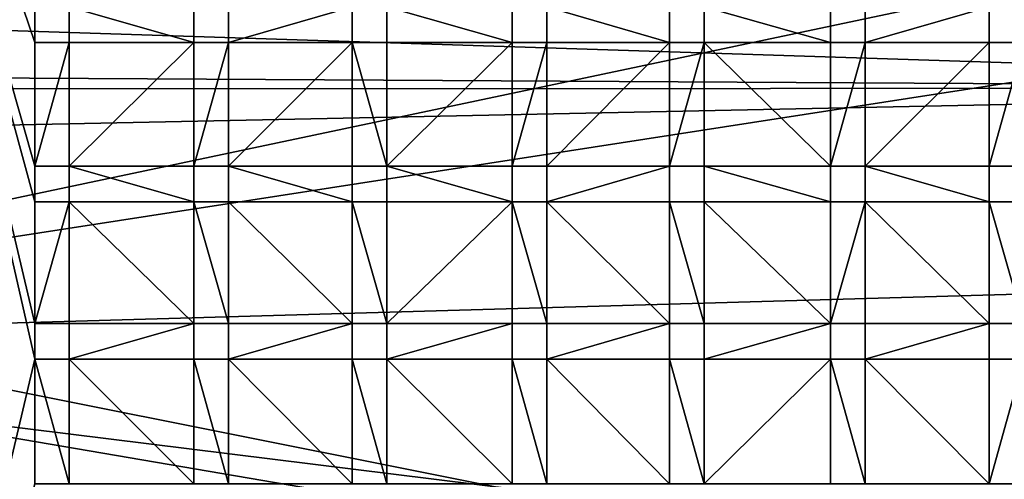
# Model space of a CAD drawing. Units: inches. Extents: x -23.7 to 23.7, y -5.9 to 5.9.
# Drawn here: x -8.4 to -3.3, y -0.7 to 1.7 of the extents above; entities that cross this region are included whole.
import ezdxf

# ---------------------------------------------------------------- set-up
doc = ezdxf.new("R2010")
doc.units = ezdxf.units.IN
doc.layers.get('0').update_dxf_attribs({"true_color": 0xc2ced6})

msp = doc.modelspace()

# ---------------------------------------------------------------- linework, layer by layer
for points in [[(-12.0167, 0.0001), (-7.8936, 5.8466), (15.6684, 5.8466), (-12.0167, 0.0001)], [(23.5635, 5.512), (-12.0167, 0.0001), (15.6684, 5.8466), (23.5635, 5.512)], [(23.5635, 1.0195), (-12.0167, 0.0001), (23.5635, 5.512), (23.5635, 1.0195)], [(-8.356, -0.0879), (-9.4877, -4.8916), (-9.4877, 4.8919), (-8.356, -0.0879)], [(-8.356, 0.7316), (-9.4877, 4.8919), (-8.356, 0.9174), (-8.356, 0.7316)], [(-8.356, 0.0979), (-9.4877, 4.8919), (-8.356, 0.7316), (-8.356, 0.0979)], [(-8.356, 1.5605), (-9.4877, 4.8919), (-8.356, 1.7464), (-8.356, 1.5605)], [(-8.356, 0.9174), (-9.4877, 4.8919), (-8.356, 1.5605), (-8.356, 0.9174)], [(-8.356, -0.0879), (-9.4877, 4.8919), (-8.356, 0.0979), (-8.356, -0.0879)], [(-8.356, -0.0879), (-9.4877, 4.8919), (-9.4877, -4.8916), (-8.356, -0.0879)], [(-8.356, 0.7316), (-8.356, 0.9174), (-9.4877, 4.8919), (-8.356, 0.7316)], [(-8.356, 0.0979), (-8.356, 0.7316), (-9.4877, 4.8919), (-8.356, 0.0979)], [(-8.356, 1.5605), (-8.356, 1.7464), (-9.4877, 4.8919), (-8.356, 1.5605)], [(-8.356, 0.9174), (-8.356, 1.5605), (-9.4877, 4.8919), (-8.356, 0.9174)], [(-8.356, -0.0879), (-8.356, 0.0979), (-9.4877, 4.8919), (-8.356, -0.0879)], [(18.8432, 1.9588), (-18.8423, 1.9587), (0.821, 1.3229), (18.8432, 1.9588)], [(-18.8423, 1.9587), (-15.7476, 1.4175), (0.821, 1.3229), (-18.8423, 1.9587)], [(-8.356, 1.5605), (-8.356, 1.7464), (-8.356, 1.7464), (-8.356, 1.5605)], [(-8.356, 1.7464), (-8.356, 1.5605), (-8.356, 1.5605), (-8.356, 1.7464)], [(-8.176, 1.7464), (-8.176, 1.5605), (-8.176, 1.5605), (-8.176, 1.7464)], [(-8.176, 1.5605), (-8.176, 1.7464), (-8.176, 1.7464), (-8.176, 1.5605)], [(-8.176, 1.7464), (-7.5284, 1.7464), (-7.5284, 1.5605), (-8.176, 1.7464)], [(-7.5284, 1.5605), (-8.176, 1.5605), (-8.176, 1.7464), (-7.5284, 1.5605)], [(-7.5284, 1.5605), (-7.5284, 1.7464), (-8.176, 1.7464), (-7.5284, 1.5605)], [(-8.176, 1.7464), (-8.176, 1.5605), (-7.5284, 1.5605), (-8.176, 1.7464)], [(-7.5284, 1.5605), (-7.5284, 1.7464), (-7.5284, 1.7464), (-7.5284, 1.5605)], [(-7.5284, 1.7464), (-7.5284, 1.5605), (-7.5284, 1.5605), (-7.5284, 1.7464)], [(-7.3484, 1.7464), (-7.3484, 1.5605), (-7.3484, 1.5605), (-7.3484, 1.7464)], [(-7.3484, 1.5605), (-7.3484, 1.7464), (-7.3484, 1.7464), (-7.3484, 1.5605)], [(-7.3484, 1.5605), (-7.3484, 1.7464), (-6.7045, 1.7464), (-7.3484, 1.5605)], [(-6.7045, 1.7464), (-6.7045, 1.5605), (-7.3484, 1.5605), (-6.7045, 1.7464)], [(-6.7045, 1.7464), (-7.3484, 1.7464), (-7.3484, 1.5605), (-6.7045, 1.7464)], [(-7.3484, 1.5605), (-6.7045, 1.5605), (-6.7045, 1.7464), (-7.3484, 1.5605)], [(-6.7045, 1.5605), (-6.7045, 1.7464), (-6.7045, 1.7464), (-6.7045, 1.5605)], [(-6.7045, 1.7464), (-6.7045, 1.5605), (-6.7045, 1.5605), (-6.7045, 1.7464)], [(-6.5245, 1.7464), (-6.5245, 1.5605), (-6.5245, 1.5605), (-6.5245, 1.7464)], [(-6.5245, 1.5605), (-6.5245, 1.7464), (-6.5245, 1.7464), (-6.5245, 1.5605)], [(-6.5245, 1.7464), (-5.8722, 1.7464), (-5.8722, 1.5605), (-6.5245, 1.7464)], [(-5.8722, 1.5605), (-6.5245, 1.5605), (-6.5245, 1.7464), (-5.8722, 1.5605)], [(-5.8722, 1.5605), (-5.8722, 1.7464), (-6.5245, 1.7464), (-5.8722, 1.5605)], [(-6.5245, 1.7464), (-6.5245, 1.5605), (-5.8722, 1.5605), (-6.5245, 1.7464)], [(-5.8722, 1.5605), (-5.8722, 1.7464), (-5.8722, 1.7464), (-5.8722, 1.5605)], [(-5.8722, 1.7464), (-5.8722, 1.5605), (-5.8722, 1.5605), (-5.8722, 1.7464)], [(-5.6922, 1.7464), (-5.6922, 1.5605), (-5.6922, 1.5605), (-5.6922, 1.7464)], [(-5.6922, 1.5605), (-5.6922, 1.7464), (-5.6922, 1.7464), (-5.6922, 1.5605)], [(-5.0533, 1.5605), (-5.6922, 1.5605), (-5.6922, 1.7464), (-5.0533, 1.5605)], [(-5.6922, 1.7464), (-5.0533, 1.7464), (-5.0533, 1.5605), (-5.6922, 1.7464)], [(-5.6922, 1.7464), (-5.6922, 1.5605), (-5.0533, 1.5605), (-5.6922, 1.7464)], [(-5.0533, 1.5605), (-5.0533, 1.7464), (-5.6922, 1.7464), (-5.0533, 1.5605)], [(-5.0533, 1.5605), (-5.0533, 1.7464), (-5.0533, 1.7464), (-5.0533, 1.5605)], [(-5.0533, 1.7464), (-5.0533, 1.5605), (-5.0533, 1.5605), (-5.0533, 1.7464)], [(-4.8733, 1.7464), (-4.8733, 1.5605), (-4.8733, 1.5605), (-4.8733, 1.7464)], [(-4.8733, 1.5605), (-4.8733, 1.7464), (-4.8733, 1.7464), (-4.8733, 1.5605)], [(-4.8733, 1.7464), (-4.2148, 1.7464), (-4.2148, 1.5605), (-4.8733, 1.7464)], [(-4.2148, 1.5605), (-4.8733, 1.5605), (-4.8733, 1.7464), (-4.2148, 1.5605)], [(-4.2148, 1.5605), (-4.2148, 1.7464), (-4.8733, 1.7464), (-4.2148, 1.5605)], [(-4.8733, 1.7464), (-4.8733, 1.5605), (-4.2148, 1.5605), (-4.8733, 1.7464)], [(-4.2148, 1.5605), (-4.2148, 1.7464), (-4.2148, 1.7464), (-4.2148, 1.5605)], [(-4.2148, 1.7464), (-4.2148, 1.5605), (-4.2148, 1.5605), (-4.2148, 1.7464)], [(-4.0348, 1.7464), (-4.0348, 1.5605), (-4.0348, 1.5605), (-4.0348, 1.7464)], [(-4.0348, 1.5605), (-4.0348, 1.7464), (-4.0348, 1.7464), (-4.0348, 1.5605)], [(-4.0348, 1.5605), (-4.0348, 1.7464), (-3.3903, 1.7464), (-4.0348, 1.5605)], [(-3.3903, 1.7464), (-3.3903, 1.5605), (-4.0348, 1.5605), (-3.3903, 1.7464)], [(-3.3903, 1.7464), (-4.0348, 1.7464), (-4.0348, 1.5605), (-3.3903, 1.7464)], [(-4.0348, 1.5605), (-3.3903, 1.5605), (-3.3903, 1.7464), (-4.0348, 1.5605)], [(-3.3903, 1.5605), (-3.3903, 1.7464), (-3.3903, 1.7464), (-3.3903, 1.5605)], [(-3.3903, 1.7464), (-3.3903, 1.5605), (-3.3903, 1.5605), (-3.3903, 1.7464)], [(-8.176, 1.5605), (-8.356, 1.5605), (-8.356, 1.5605), (-8.176, 1.5605)], [(-8.356, 1.5605), (-8.176, 1.5605), (-8.176, 1.5605), (-8.356, 1.5605)], [(-8.356, 0.9174), (-8.356, 1.5605), (-8.176, 1.5605), (-8.356, 0.9174)], [(-8.176, 1.5605), (-8.176, 0.9174), (-8.356, 0.9174), (-8.176, 1.5605)], [(-8.176, 1.5605), (-8.356, 1.5605), (-8.356, 0.9174), (-8.176, 1.5605)], [(-8.356, 0.9174), (-8.176, 0.9174), (-8.176, 1.5605), (-8.356, 0.9174)], [(-8.176, 0.9174), (-8.176, 1.5605), (-7.5284, 1.5605), (-8.176, 0.9174)], [(-7.5284, 1.5605), (-7.5284, 0.9174), (-8.176, 0.9174), (-7.5284, 1.5605)], [(-7.5284, 1.5605), (-8.176, 1.5605), (-8.176, 0.9174), (-7.5284, 1.5605)], [(-8.176, 0.9174), (-7.5284, 0.9174), (-7.5284, 1.5605), (-8.176, 0.9174)], [(-7.3484, 1.5605), (-7.5284, 1.5605), (-7.5284, 1.5605), (-7.3484, 1.5605)], [(-7.5284, 1.5605), (-7.3484, 1.5605), (-7.3484, 1.5605), (-7.5284, 1.5605)], [(-7.5284, 0.9174), (-7.5284, 1.5605), (-7.3484, 1.5605), (-7.5284, 0.9174)], [(-7.3484, 1.5605), (-7.3484, 0.9174), (-7.5284, 0.9174), (-7.3484, 1.5605)], [(-7.3484, 1.5605), (-7.5284, 1.5605), (-7.5284, 0.9174), (-7.3484, 1.5605)], [(-7.5284, 0.9174), (-7.3484, 0.9174), (-7.3484, 1.5605), (-7.5284, 0.9174)], [(-7.3484, 0.9174), (-7.3484, 1.5605), (-6.7045, 1.5605), (-7.3484, 0.9174)], [(-6.7045, 1.5605), (-6.7045, 0.9174), (-7.3484, 0.9174), (-6.7045, 1.5605)], [(-6.7045, 1.5605), (-7.3484, 1.5605), (-7.3484, 0.9174), (-6.7045, 1.5605)], [(-7.3484, 0.9174), (-6.7045, 0.9174), (-6.7045, 1.5605), (-7.3484, 0.9174)], [(-6.5245, 1.5605), (-6.7045, 1.5605), (-6.7045, 1.5605), (-6.5245, 1.5605)], [(-6.7045, 1.5605), (-6.5245, 1.5605), (-6.5245, 1.5605), (-6.7045, 1.5605)], [(-6.7045, 1.5605), (-6.5245, 1.5605), (-6.5245, 0.9174), (-6.7045, 1.5605)], [(-6.5245, 0.9174), (-6.7045, 0.9174), (-6.7045, 1.5605), (-6.5245, 0.9174)], [(-6.5245, 0.9174), (-6.5245, 1.5605), (-6.7045, 1.5605), (-6.5245, 0.9174)], [(-6.7045, 1.5605), (-6.7045, 0.9174), (-6.5245, 0.9174), (-6.7045, 1.5605)], [(-6.5245, 0.9174), (-6.5245, 1.5605), (-5.8722, 1.5605), (-6.5245, 0.9174)], [(-5.8722, 1.5605), (-5.8722, 0.9174), (-6.5245, 0.9174), (-5.8722, 1.5605)], [(-5.8722, 1.5605), (-6.5245, 1.5605), (-6.5245, 0.9174), (-5.8722, 1.5605)], [(-6.5245, 0.9174), (-5.8722, 0.9174), (-5.8722, 1.5605), (-6.5245, 0.9174)], [(-5.6922, 1.5605), (-5.8722, 1.5605), (-5.8722, 1.5605), (-5.6922, 1.5605)], [(-5.8722, 1.5605), (-5.6922, 1.5605), (-5.6922, 1.5605), (-5.8722, 1.5605)], [(-5.8722, 0.9174), (-5.8722, 1.5605), (-5.6922, 1.5605), (-5.8722, 0.9174)], [(-5.6922, 1.5605), (-5.6922, 0.9174), (-5.8722, 0.9174), (-5.6922, 1.5605)], [(-5.6922, 1.5605), (-5.8722, 1.5605), (-5.8722, 0.9174), (-5.6922, 1.5605)], [(-5.8722, 0.9174), (-5.6922, 0.9174), (-5.6922, 1.5605), (-5.8722, 0.9174)], [(-5.6922, 0.9174), (-5.6922, 1.5605), (-5.0533, 1.5605), (-5.6922, 0.9174)], [(-5.0533, 1.5605), (-5.0533, 0.9174), (-5.6922, 0.9174), (-5.0533, 1.5605)], [(-5.0533, 1.5605), (-5.6922, 1.5605), (-5.6922, 0.9174), (-5.0533, 1.5605)], [(-5.6922, 0.9174), (-5.0533, 0.9174), (-5.0533, 1.5605), (-5.6922, 0.9174)], [(-4.8733, 1.5605), (-5.0533, 1.5605), (-5.0533, 1.5605), (-4.8733, 1.5605)], [(-5.0533, 1.5605), (-4.8733, 1.5605), (-4.8733, 1.5605), (-5.0533, 1.5605)], [(-5.0533, 0.9174), (-5.0533, 1.5605), (-4.8733, 1.5605), (-5.0533, 0.9174)], [(-4.8733, 1.5605), (-4.8733, 0.9174), (-5.0533, 0.9174), (-4.8733, 1.5605)], [(-4.8733, 1.5605), (-5.0533, 1.5605), (-5.0533, 0.9174), (-4.8733, 1.5605)], [(-5.0533, 0.9174), (-4.8733, 0.9174), (-4.8733, 1.5605), (-5.0533, 0.9174)], [(-4.8733, 1.5605), (-4.2148, 1.5605), (-4.2148, 0.9174), (-4.8733, 1.5605)], [(-4.2148, 0.9174), (-4.8733, 0.9174), (-4.8733, 1.5605), (-4.2148, 0.9174)], [(-4.2148, 0.9174), (-4.2148, 1.5605), (-4.8733, 1.5605), (-4.2148, 0.9174)], [(-4.8733, 1.5605), (-4.8733, 0.9174), (-4.2148, 0.9174), (-4.8733, 1.5605)], [(-4.0348, 1.5605), (-4.2148, 1.5605), (-4.2148, 1.5605), (-4.0348, 1.5605)], [(-4.2148, 1.5605), (-4.0348, 1.5605), (-4.0348, 1.5605), (-4.2148, 1.5605)], [(-4.2148, 0.9174), (-4.2148, 1.5605), (-4.0348, 1.5605), (-4.2148, 0.9174)], [(-4.0348, 1.5605), (-4.0348, 0.9174), (-4.2148, 0.9174), (-4.0348, 1.5605)], [(-4.0348, 1.5605), (-4.2148, 1.5605), (-4.2148, 0.9174), (-4.0348, 1.5605)], [(-4.2148, 0.9174), (-4.0348, 0.9174), (-4.0348, 1.5605), (-4.2148, 0.9174)], [(-4.0348, 0.9174), (-4.0348, 1.5605), (-3.3903, 1.5605), (-4.0348, 0.9174)], [(-3.3903, 1.5605), (-3.3903, 0.9174), (-4.0348, 0.9174), (-3.3903, 1.5605)], [(-3.3903, 1.5605), (-4.0348, 1.5605), (-4.0348, 0.9174), (-3.3903, 1.5605)], [(-4.0348, 0.9174), (-3.3903, 0.9174), (-3.3903, 1.5605), (-4.0348, 0.9174)], [(-3.2103, 1.5605), (-3.3903, 1.5605), (-3.3903, 1.5605), (-3.2103, 1.5605)], [(-3.3903, 1.5605), (-3.2103, 1.5605), (-3.2103, 1.5605), (-3.3903, 1.5605)], [(-3.3903, 0.9174), (-3.3903, 1.5605), (-3.2103, 1.5605), (-3.3903, 0.9174)], [(-3.2103, 1.5605), (-3.2103, 0.9174), (-3.3903, 0.9174), (-3.2103, 1.5605)], [(-3.2103, 1.5605), (-3.3903, 1.5605), (-3.3903, 0.9174), (-3.2103, 1.5605)], [(-3.3903, 0.9174), (-3.2103, 0.9174), (-3.2103, 1.5605), (-3.3903, 0.9174)], [(-15.2259, 1.318), (0.821, 1.3229), (-15.7476, 1.4175), (-15.2259, 1.318)], [(0.821, 1.3229), (-15.2259, 1.318), (-14.7454, 1.0023), (0.821, 1.3229)], [(0.0787, -1.9584), (0.821, 1.3229), (-14.7454, 1.0023), (0.0787, -1.9584)], [(-14.4298, 0.5219), (0.0787, -1.9584), (-14.7454, 1.0023), (-14.4298, 0.5219)], [(-12.0167, 0.0001), (23.5635, 1.0195), (12.0176, -2.9815), (-12.0167, 0.0001)], [(-8.356, 0.7316), (-8.356, 0.9174), (-8.356, 0.9174), (-8.356, 0.7316)], [(-8.356, 0.9174), (-8.356, 0.7316), (-8.356, 0.7316), (-8.356, 0.9174)], [(-8.356, 0.9174), (-8.176, 0.9174), (-8.176, 0.9174), (-8.356, 0.9174)], [(-8.176, 0.9174), (-8.356, 0.9174), (-8.356, 0.9174), (-8.176, 0.9174)], [(-8.176, 0.9174), (-8.176, 0.7316), (-8.176, 0.7316), (-8.176, 0.9174)], [(-8.176, 0.7316), (-8.176, 0.9174), (-8.176, 0.9174), (-8.176, 0.7316)], [(-8.176, 0.9174), (-7.5284, 0.9174), (-7.5284, 0.7316), (-8.176, 0.9174)], [(-7.5284, 0.7316), (-8.176, 0.7316), (-8.176, 0.9174), (-7.5284, 0.7316)], [(-7.5284, 0.7316), (-7.5284, 0.9174), (-8.176, 0.9174), (-7.5284, 0.7316)], [(-8.176, 0.9174), (-8.176, 0.7316), (-7.5284, 0.7316), (-8.176, 0.9174)], [(-7.5284, 0.7316), (-7.5284, 0.9174), (-7.5284, 0.9174), (-7.5284, 0.7316)], [(-7.5284, 0.9174), (-7.5284, 0.7316), (-7.5284, 0.7316), (-7.5284, 0.9174)], [(-7.5284, 0.9174), (-7.3484, 0.9174), (-7.3484, 0.9174), (-7.5284, 0.9174)], [(-7.3484, 0.9174), (-7.5284, 0.9174), (-7.5284, 0.9174), (-7.3484, 0.9174)], [(-7.3484, 0.9174), (-7.3484, 0.7316), (-7.3484, 0.7316), (-7.3484, 0.9174)], [(-7.3484, 0.7316), (-7.3484, 0.9174), (-7.3484, 0.9174), (-7.3484, 0.7316)], [(-6.7045, 0.7316), (-7.3484, 0.7316), (-7.3484, 0.9174), (-6.7045, 0.7316)], [(-7.3484, 0.9174), (-6.7045, 0.9174), (-6.7045, 0.7316), (-7.3484, 0.9174)], [(-7.3484, 0.9174), (-7.3484, 0.7316), (-6.7045, 0.7316), (-7.3484, 0.9174)], [(-6.7045, 0.7316), (-6.7045, 0.9174), (-7.3484, 0.9174), (-6.7045, 0.7316)], [(-6.7045, 0.7316), (-6.7045, 0.9174), (-6.7045, 0.9174), (-6.7045, 0.7316)], [(-6.7045, 0.9174), (-6.7045, 0.7316), (-6.7045, 0.7316), (-6.7045, 0.9174)], [(-6.7045, 0.9174), (-6.5245, 0.9174), (-6.5245, 0.9174), (-6.7045, 0.9174)], [(-6.5245, 0.9174), (-6.7045, 0.9174), (-6.7045, 0.9174), (-6.5245, 0.9174)], [(-6.5245, 0.9174), (-6.5245, 0.7316), (-6.5245, 0.7316), (-6.5245, 0.9174)], [(-6.5245, 0.7316), (-6.5245, 0.9174), (-6.5245, 0.9174), (-6.5245, 0.7316)], [(-6.5245, 0.9174), (-5.8722, 0.9174), (-5.8722, 0.7316), (-6.5245, 0.9174)], [(-5.8722, 0.7316), (-6.5245, 0.7316), (-6.5245, 0.9174), (-5.8722, 0.7316)], [(-5.8722, 0.7316), (-5.8722, 0.9174), (-6.5245, 0.9174), (-5.8722, 0.7316)], [(-6.5245, 0.9174), (-6.5245, 0.7316), (-5.8722, 0.7316), (-6.5245, 0.9174)], [(-5.8722, 0.7316), (-5.8722, 0.9174), (-5.8722, 0.9174), (-5.8722, 0.7316)], [(-5.8722, 0.9174), (-5.8722, 0.7316), (-5.8722, 0.7316), (-5.8722, 0.9174)], [(-5.8722, 0.9174), (-5.6922, 0.9174), (-5.6922, 0.9174), (-5.8722, 0.9174)], [(-5.6922, 0.9174), (-5.8722, 0.9174), (-5.8722, 0.9174), (-5.6922, 0.9174)], [(-5.6922, 0.9174), (-5.6922, 0.7316), (-5.6922, 0.7316), (-5.6922, 0.9174)], [(-5.6922, 0.7316), (-5.6922, 0.9174), (-5.6922, 0.9174), (-5.6922, 0.7316)], [(-5.6922, 0.7316), (-5.6922, 0.9174), (-5.0533, 0.9174), (-5.6922, 0.7316)], [(-5.0533, 0.9174), (-5.0533, 0.7316), (-5.6922, 0.7316), (-5.0533, 0.9174)], [(-5.0533, 0.9174), (-5.6922, 0.9174), (-5.6922, 0.7316), (-5.0533, 0.9174)], [(-5.6922, 0.7316), (-5.0533, 0.7316), (-5.0533, 0.9174), (-5.6922, 0.7316)], [(-5.0533, 0.7316), (-5.0533, 0.9174), (-5.0533, 0.9174), (-5.0533, 0.7316)], [(-5.0533, 0.9174), (-5.0533, 0.7316), (-5.0533, 0.7316), (-5.0533, 0.9174)], [(-5.0533, 0.9174), (-4.8733, 0.9174), (-4.8733, 0.9174), (-5.0533, 0.9174)], [(-4.8733, 0.9174), (-5.0533, 0.9174), (-5.0533, 0.9174), (-4.8733, 0.9174)], [(-4.8733, 0.9174), (-4.8733, 0.7316), (-4.8733, 0.7316), (-4.8733, 0.9174)], [(-4.8733, 0.7316), (-4.8733, 0.9174), (-4.8733, 0.9174), (-4.8733, 0.7316)], [(-4.8733, 0.9174), (-4.2148, 0.9174), (-4.2148, 0.7316), (-4.8733, 0.9174)], [(-4.2148, 0.7316), (-4.8733, 0.7316), (-4.8733, 0.9174), (-4.2148, 0.7316)], [(-4.2148, 0.7316), (-4.2148, 0.9174), (-4.8733, 0.9174), (-4.2148, 0.7316)], [(-4.8733, 0.9174), (-4.8733, 0.7316), (-4.2148, 0.7316), (-4.8733, 0.9174)], [(-4.2148, 0.7316), (-4.2148, 0.9174), (-4.2148, 0.9174), (-4.2148, 0.7316)], [(-4.2148, 0.9174), (-4.2148, 0.7316), (-4.2148, 0.7316), (-4.2148, 0.9174)], [(-4.2148, 0.9174), (-4.0348, 0.9174), (-4.0348, 0.9174), (-4.2148, 0.9174)], [(-4.0348, 0.9174), (-4.2148, 0.9174), (-4.2148, 0.9174), (-4.0348, 0.9174)], [(-4.0348, 0.9174), (-4.0348, 0.7316), (-4.0348, 0.7316), (-4.0348, 0.9174)], [(-4.0348, 0.7316), (-4.0348, 0.9174), (-4.0348, 0.9174), (-4.0348, 0.7316)], [(-4.0348, 0.9174), (-3.3903, 0.9174), (-3.3903, 0.7316), (-4.0348, 0.9174)], [(-3.3903, 0.7316), (-4.0348, 0.7316), (-4.0348, 0.9174), (-3.3903, 0.7316)], [(-3.3903, 0.7316), (-3.3903, 0.9174), (-4.0348, 0.9174), (-3.3903, 0.7316)], [(-4.0348, 0.9174), (-4.0348, 0.7316), (-3.3903, 0.7316), (-4.0348, 0.9174)], [(-3.3903, 0.7316), (-3.3903, 0.9174), (-3.3903, 0.9174), (-3.3903, 0.7316)], [(-3.3903, 0.9174), (-3.3903, 0.7316), (-3.3903, 0.7316), (-3.3903, 0.9174)], [(-3.3903, 0.9174), (-3.2103, 0.9174), (-3.2103, 0.9174), (-3.3903, 0.9174)], [(-3.2103, 0.9174), (-3.3903, 0.9174), (-3.3903, 0.9174), (-3.2103, 0.9174)], [(-8.176, 0.7316), (-8.356, 0.7316), (-8.356, 0.7316), (-8.176, 0.7316)], [(-8.356, 0.7316), (-8.176, 0.7316), (-8.176, 0.7316), (-8.356, 0.7316)], [(-8.356, 0.0979), (-8.356, 0.7316), (-8.176, 0.7316), (-8.356, 0.0979)], [(-8.176, 0.7316), (-8.176, 0.0979), (-8.356, 0.0979), (-8.176, 0.7316)], [(-8.176, 0.7316), (-8.356, 0.7316), (-8.356, 0.0979), (-8.176, 0.7316)], [(-8.356, 0.0979), (-8.176, 0.0979), (-8.176, 0.7316), (-8.356, 0.0979)], [(-8.176, 0.7316), (-7.5284, 0.7316), (-7.5284, 0.0979), (-8.176, 0.7316)], [(-7.5284, 0.0979), (-8.176, 0.0979), (-8.176, 0.7316), (-7.5284, 0.0979)], [(-7.5284, 0.0979), (-7.5284, 0.7316), (-8.176, 0.7316), (-7.5284, 0.0979)], [(-8.176, 0.7316), (-8.176, 0.0979), (-7.5284, 0.0979), (-8.176, 0.7316)], [(-7.3484, 0.7316), (-7.5284, 0.7316), (-7.5284, 0.7316), (-7.3484, 0.7316)], [(-7.5284, 0.7316), (-7.3484, 0.7316), (-7.3484, 0.7316), (-7.5284, 0.7316)], [(-7.3484, 0.0979), (-7.5284, 0.0979), (-7.5284, 0.7316), (-7.3484, 0.0979)], [(-7.5284, 0.7316), (-7.3484, 0.7316), (-7.3484, 0.0979), (-7.5284, 0.7316)], [(-7.5284, 0.7316), (-7.5284, 0.0979), (-7.3484, 0.0979), (-7.5284, 0.7316)], [(-7.3484, 0.0979), (-7.3484, 0.7316), (-7.5284, 0.7316), (-7.3484, 0.0979)], [(-6.7045, 0.0979), (-7.3484, 0.0979), (-7.3484, 0.7316), (-6.7045, 0.0979)], [(-7.3484, 0.7316), (-6.7045, 0.7316), (-6.7045, 0.0979), (-7.3484, 0.7316)], [(-7.3484, 0.7316), (-7.3484, 0.0979), (-6.7045, 0.0979), (-7.3484, 0.7316)], [(-6.7045, 0.0979), (-6.7045, 0.7316), (-7.3484, 0.7316), (-6.7045, 0.0979)], [(-6.5245, 0.7316), (-6.7045, 0.7316), (-6.7045, 0.7316), (-6.5245, 0.7316)], [(-6.7045, 0.7316), (-6.5245, 0.7316), (-6.5245, 0.7316), (-6.7045, 0.7316)], [(-6.7045, 0.7316), (-6.5245, 0.7316), (-6.5245, 0.0979), (-6.7045, 0.7316)], [(-6.5245, 0.0979), (-6.7045, 0.0979), (-6.7045, 0.7316), (-6.5245, 0.0979)], [(-6.5245, 0.0979), (-6.5245, 0.7316), (-6.7045, 0.7316), (-6.5245, 0.0979)], [(-6.7045, 0.7316), (-6.7045, 0.0979), (-6.5245, 0.0979), (-6.7045, 0.7316)], [(-6.5245, 0.0979), (-6.5245, 0.7316), (-5.8722, 0.7316), (-6.5245, 0.0979)], [(-5.8722, 0.7316), (-5.8722, 0.0979), (-6.5245, 0.0979), (-5.8722, 0.7316)], [(-5.8722, 0.7316), (-6.5245, 0.7316), (-6.5245, 0.0979), (-5.8722, 0.7316)], [(-6.5245, 0.0979), (-5.8722, 0.0979), (-5.8722, 0.7316), (-6.5245, 0.0979)], [(-5.6922, 0.7316), (-5.8722, 0.7316), (-5.8722, 0.7316), (-5.6922, 0.7316)], [(-5.8722, 0.7316), (-5.6922, 0.7316), (-5.6922, 0.7316), (-5.8722, 0.7316)], [(-5.8722, 0.7316), (-5.6922, 0.7316), (-5.6922, 0.0979), (-5.8722, 0.7316)], [(-5.6922, 0.0979), (-5.8722, 0.0979), (-5.8722, 0.7316), (-5.6922, 0.0979)], [(-5.6922, 0.0979), (-5.6922, 0.7316), (-5.8722, 0.7316), (-5.6922, 0.0979)], [(-5.8722, 0.7316), (-5.8722, 0.0979), (-5.6922, 0.0979), (-5.8722, 0.7316)], [(-5.0533, 0.0979), (-5.6922, 0.0979), (-5.6922, 0.7316), (-5.0533, 0.0979)], [(-5.6922, 0.7316), (-5.0533, 0.7316), (-5.0533, 0.0979), (-5.6922, 0.7316)], [(-5.6922, 0.7316), (-5.6922, 0.0979), (-5.0533, 0.0979), (-5.6922, 0.7316)], [(-5.0533, 0.0979), (-5.0533, 0.7316), (-5.6922, 0.7316), (-5.0533, 0.0979)], [(-4.8733, 0.7316), (-5.0533, 0.7316), (-5.0533, 0.7316), (-4.8733, 0.7316)], [(-5.0533, 0.7316), (-4.8733, 0.7316), (-4.8733, 0.7316), (-5.0533, 0.7316)], [(-4.8733, 0.0979), (-5.0533, 0.0979), (-5.0533, 0.7316), (-4.8733, 0.0979)], [(-5.0533, 0.7316), (-4.8733, 0.7316), (-4.8733, 0.0979), (-5.0533, 0.7316)], [(-5.0533, 0.7316), (-5.0533, 0.0979), (-4.8733, 0.0979), (-5.0533, 0.7316)], [(-4.8733, 0.0979), (-4.8733, 0.7316), (-5.0533, 0.7316), (-4.8733, 0.0979)], [(-4.8733, 0.7316), (-4.2148, 0.7316), (-4.2148, 0.0979), (-4.8733, 0.7316)], [(-4.2148, 0.0979), (-4.8733, 0.0979), (-4.8733, 0.7316), (-4.2148, 0.0979)], [(-4.2148, 0.0979), (-4.2148, 0.7316), (-4.8733, 0.7316), (-4.2148, 0.0979)], [(-4.8733, 0.7316), (-4.8733, 0.0979), (-4.2148, 0.0979), (-4.8733, 0.7316)], [(-4.0348, 0.7316), (-4.2148, 0.7316), (-4.2148, 0.7316), (-4.0348, 0.7316)], [(-4.2148, 0.7316), (-4.0348, 0.7316), (-4.0348, 0.7316), (-4.2148, 0.7316)], [(-4.2148, 0.0979), (-4.2148, 0.7316), (-4.0348, 0.7316), (-4.2148, 0.0979)], [(-4.0348, 0.7316), (-4.0348, 0.0979), (-4.2148, 0.0979), (-4.0348, 0.7316)], [(-4.0348, 0.7316), (-4.2148, 0.7316), (-4.2148, 0.0979), (-4.0348, 0.7316)], [(-4.2148, 0.0979), (-4.0348, 0.0979), (-4.0348, 0.7316), (-4.2148, 0.0979)], [(-4.0348, 0.7316), (-3.3903, 0.7316), (-3.3903, 0.0979), (-4.0348, 0.7316)], [(-3.3903, 0.0979), (-4.0348, 0.0979), (-4.0348, 0.7316), (-3.3903, 0.0979)], [(-3.3903, 0.0979), (-3.3903, 0.7316), (-4.0348, 0.7316), (-3.3903, 0.0979)], [(-4.0348, 0.7316), (-4.0348, 0.0979), (-3.3903, 0.0979), (-4.0348, 0.7316)], [(-3.2103, 0.7316), (-3.3903, 0.7316), (-3.3903, 0.7316), (-3.2103, 0.7316)], [(-3.3903, 0.7316), (-3.2103, 0.7316), (-3.2103, 0.7316), (-3.3903, 0.7316)], [(-3.2103, 0.0979), (-3.3903, 0.0979), (-3.3903, 0.7316), (-3.2103, 0.0979)], [(-3.3903, 0.7316), (-3.2103, 0.7316), (-3.2103, 0.0979), (-3.3903, 0.7316)], [(-3.3903, 0.7316), (-3.3903, 0.0979), (-3.2103, 0.0979), (-3.3903, 0.7316)], [(-3.2103, 0.0979), (-3.2103, 0.7316), (-3.3903, 0.7316), (-3.2103, 0.0979)], [(-14.4298, 0.5219), (-14.3303, 0.0001), (0.0787, -1.9584), (-14.4298, 0.5219)], [(-8.356, -0.0879), (-8.356, 0.0979), (-8.356, 0.0979), (-8.356, -0.0879)], [(-8.356, 0.0979), (-8.356, -0.0879), (-8.356, -0.0879), (-8.356, 0.0979)], [(-8.356, 0.0979), (-8.176, 0.0979), (-8.176, 0.0979), (-8.356, 0.0979)], [(-8.176, 0.0979), (-8.356, 0.0979), (-8.356, 0.0979), (-8.176, 0.0979)], [(-8.176, 0.0979), (-8.176, -0.0879), (-8.176, -0.0879), (-8.176, 0.0979)], [(-8.176, -0.0879), (-8.176, 0.0979), (-8.176, 0.0979), (-8.176, -0.0879)], [(-8.176, -0.0879), (-8.176, 0.0979), (-7.5284, 0.0979), (-8.176, -0.0879)], [(-7.5284, 0.0979), (-7.5284, -0.0879), (-8.176, -0.0879), (-7.5284, 0.0979)], [(-7.5284, 0.0979), (-8.176, 0.0979), (-8.176, -0.0879), (-7.5284, 0.0979)], [(-8.176, -0.0879), (-7.5284, -0.0879), (-7.5284, 0.0979), (-8.176, -0.0879)], [(-7.5284, -0.0879), (-7.5284, 0.0979), (-7.5284, 0.0979), (-7.5284, -0.0879)], [(-7.5284, 0.0979), (-7.5284, -0.0879), (-7.5284, -0.0879), (-7.5284, 0.0979)], [(-7.5284, 0.0979), (-7.3484, 0.0979), (-7.3484, 0.0979), (-7.5284, 0.0979)], [(-7.3484, 0.0979), (-7.5284, 0.0979), (-7.5284, 0.0979), (-7.3484, 0.0979)], [(-7.3484, 0.0979), (-7.3484, -0.0879), (-7.3484, -0.0879), (-7.3484, 0.0979)], [(-7.3484, -0.0879), (-7.3484, 0.0979), (-7.3484, 0.0979), (-7.3484, -0.0879)], [(-7.3484, -0.0879), (-7.3484, 0.0979), (-6.7045, 0.0979), (-7.3484, -0.0879)], [(-6.7045, 0.0979), (-6.7045, -0.0879), (-7.3484, -0.0879), (-6.7045, 0.0979)], [(-6.7045, 0.0979), (-7.3484, 0.0979), (-7.3484, -0.0879), (-6.7045, 0.0979)], [(-7.3484, -0.0879), (-6.7045, -0.0879), (-6.7045, 0.0979), (-7.3484, -0.0879)], [(-6.7045, -0.0879), (-6.7045, 0.0979), (-6.7045, 0.0979), (-6.7045, -0.0879)], [(-6.7045, 0.0979), (-6.7045, -0.0879), (-6.7045, -0.0879), (-6.7045, 0.0979)], [(-6.7045, 0.0979), (-6.5245, 0.0979), (-6.5245, 0.0979), (-6.7045, 0.0979)], [(-6.5245, 0.0979), (-6.7045, 0.0979), (-6.7045, 0.0979), (-6.5245, 0.0979)], [(-6.5245, 0.0979), (-6.5245, -0.0879), (-6.5245, -0.0879), (-6.5245, 0.0979)], [(-6.5245, -0.0879), (-6.5245, 0.0979), (-6.5245, 0.0979), (-6.5245, -0.0879)], [(-6.5245, -0.0879), (-6.5245, 0.0979), (-5.8722, 0.0979), (-6.5245, -0.0879)], [(-5.8722, 0.0979), (-5.8722, -0.0879), (-6.5245, -0.0879), (-5.8722, 0.0979)], [(-5.8722, 0.0979), (-6.5245, 0.0979), (-6.5245, -0.0879), (-5.8722, 0.0979)], [(-6.5245, -0.0879), (-5.8722, -0.0879), (-5.8722, 0.0979), (-6.5245, -0.0879)], [(-5.8722, -0.0879), (-5.8722, 0.0979), (-5.8722, 0.0979), (-5.8722, -0.0879)], [(-5.8722, 0.0979), (-5.8722, -0.0879), (-5.8722, -0.0879), (-5.8722, 0.0979)], [(-5.8722, 0.0979), (-5.6922, 0.0979), (-5.6922, 0.0979), (-5.8722, 0.0979)], [(-5.6922, 0.0979), (-5.8722, 0.0979), (-5.8722, 0.0979), (-5.6922, 0.0979)], [(-5.6922, 0.0979), (-5.6922, -0.0879), (-5.6922, -0.0879), (-5.6922, 0.0979)], [(-5.6922, -0.0879), (-5.6922, 0.0979), (-5.6922, 0.0979), (-5.6922, -0.0879)], [(-5.6922, -0.0879), (-5.6922, 0.0979), (-5.0533, 0.0979), (-5.6922, -0.0879)], [(-5.0533, 0.0979), (-5.0533, -0.0879), (-5.6922, -0.0879), (-5.0533, 0.0979)], [(-5.0533, 0.0979), (-5.6922, 0.0979), (-5.6922, -0.0879), (-5.0533, 0.0979)], [(-5.6922, -0.0879), (-5.0533, -0.0879), (-5.0533, 0.0979), (-5.6922, -0.0879)], [(-5.0533, -0.0879), (-5.0533, 0.0979), (-5.0533, 0.0979), (-5.0533, -0.0879)], [(-5.0533, 0.0979), (-5.0533, -0.0879), (-5.0533, -0.0879), (-5.0533, 0.0979)], [(-5.0533, 0.0979), (-4.8733, 0.0979), (-4.8733, 0.0979), (-5.0533, 0.0979)], [(-4.8733, 0.0979), (-5.0533, 0.0979), (-5.0533, 0.0979), (-4.8733, 0.0979)], [(-4.8733, 0.0979), (-4.8733, -0.0879), (-4.8733, -0.0879), (-4.8733, 0.0979)], [(-4.8733, -0.0879), (-4.8733, 0.0979), (-4.8733, 0.0979), (-4.8733, -0.0879)], [(-4.8733, -0.0879), (-4.8733, 0.0979), (-4.2148, 0.0979), (-4.8733, -0.0879)], [(-4.2148, 0.0979), (-4.2148, -0.0879), (-4.8733, -0.0879), (-4.2148, 0.0979)], [(-4.2148, 0.0979), (-4.8733, 0.0979), (-4.8733, -0.0879), (-4.2148, 0.0979)], [(-4.8733, -0.0879), (-4.2148, -0.0879), (-4.2148, 0.0979), (-4.8733, -0.0879)], [(-4.2148, -0.0879), (-4.2148, 0.0979), (-4.2148, 0.0979), (-4.2148, -0.0879)], [(-4.2148, 0.0979), (-4.2148, -0.0879), (-4.2148, -0.0879), (-4.2148, 0.0979)], [(-4.2148, 0.0979), (-4.0348, 0.0979), (-4.0348, 0.0979), (-4.2148, 0.0979)], [(-4.0348, 0.0979), (-4.2148, 0.0979), (-4.2148, 0.0979), (-4.0348, 0.0979)], [(-4.0348, 0.0979), (-4.0348, -0.0879), (-4.0348, -0.0879), (-4.0348, 0.0979)], [(-4.0348, -0.0879), (-4.0348, 0.0979), (-4.0348, 0.0979), (-4.0348, -0.0879)], [(-4.0348, -0.0879), (-4.0348, 0.0979), (-3.3903, 0.0979), (-4.0348, -0.0879)], [(-3.3903, 0.0979), (-3.3903, -0.0879), (-4.0348, -0.0879), (-3.3903, 0.0979)], [(-3.3903, 0.0979), (-4.0348, 0.0979), (-4.0348, -0.0879), (-3.3903, 0.0979)], [(-4.0348, -0.0879), (-3.3903, -0.0879), (-3.3903, 0.0979), (-4.0348, -0.0879)], [(-3.3903, -0.0879), (-3.3903, 0.0979), (-3.3903, 0.0979), (-3.3903, -0.0879)], [(-3.3903, 0.0979), (-3.3903, -0.0879), (-3.3903, -0.0879), (-3.3903, 0.0979)], [(-3.3903, 0.0979), (-3.2103, 0.0979), (-3.2103, 0.0979), (-3.3903, 0.0979)], [(-3.2103, 0.0979), (-3.3903, 0.0979), (-3.3903, 0.0979), (-3.2103, 0.0979)], [(12.0176, -2.9815), (1.1346, -5.8463), (-12.0167, 0.0001), (12.0176, -2.9815)], [(-8.356, -0.0879), (-8.356, -0.7358), (-9.4877, -4.8916), (-8.356, -0.0879)], [(-8.356, -0.0879), (-9.4877, -4.8916), (-8.356, -0.7358), (-8.356, -0.0879)], [(-8.176, -0.0879), (-8.356, -0.0879), (-8.356, -0.0879), (-8.176, -0.0879)], [(-8.356, -0.0879), (-8.176, -0.0879), (-8.176, -0.0879), (-8.356, -0.0879)], [(-8.176, -0.7358), (-8.356, -0.7358), (-8.356, -0.0879), (-8.176, -0.7358)], [(-8.356, -0.0879), (-8.176, -0.0879), (-8.176, -0.7358), (-8.356, -0.0879)], [(-8.356, -0.0879), (-8.356, -0.7358), (-8.176, -0.7358), (-8.356, -0.0879)], [(-8.176, -0.7358), (-8.176, -0.0879), (-8.356, -0.0879), (-8.176, -0.7358)], [(-7.5284, -0.7358), (-8.176, -0.7358), (-8.176, -0.0879), (-7.5284, -0.7358)], [(-8.176, -0.0879), (-7.5284, -0.0879), (-7.5284, -0.7358), (-8.176, -0.0879)], [(-8.176, -0.0879), (-8.176, -0.7358), (-7.5284, -0.7358), (-8.176, -0.0879)], [(-7.5284, -0.7358), (-7.5284, -0.0879), (-8.176, -0.0879), (-7.5284, -0.7358)], [(-7.3484, -0.0879), (-7.5284, -0.0879), (-7.5284, -0.0879), (-7.3484, -0.0879)], [(-7.5284, -0.0879), (-7.3484, -0.0879), (-7.3484, -0.0879), (-7.5284, -0.0879)], [(-7.3484, -0.7358), (-7.5284, -0.7358), (-7.5284, -0.0879), (-7.3484, -0.7358)], [(-7.5284, -0.0879), (-7.3484, -0.0879), (-7.3484, -0.7358), (-7.5284, -0.0879)], [(-7.5284, -0.0879), (-7.5284, -0.7358), (-7.3484, -0.7358), (-7.5284, -0.0879)], [(-7.3484, -0.7358), (-7.3484, -0.0879), (-7.5284, -0.0879), (-7.3484, -0.7358)], [(-6.7045, -0.7358), (-7.3484, -0.7358), (-7.3484, -0.0879), (-6.7045, -0.7358)], [(-7.3484, -0.0879), (-6.7045, -0.0879), (-6.7045, -0.7358), (-7.3484, -0.0879)], [(-7.3484, -0.0879), (-7.3484, -0.7358), (-6.7045, -0.7358), (-7.3484, -0.0879)], [(-6.7045, -0.7358), (-6.7045, -0.0879), (-7.3484, -0.0879), (-6.7045, -0.7358)], [(-6.5245, -0.0879), (-6.7045, -0.0879), (-6.7045, -0.0879), (-6.5245, -0.0879)], [(-6.7045, -0.0879), (-6.5245, -0.0879), (-6.5245, -0.0879), (-6.7045, -0.0879)], [(-6.7045, -0.0879), (-6.5245, -0.0879), (-6.5245, -0.7358), (-6.7045, -0.0879)], [(-6.5245, -0.7358), (-6.7045, -0.7358), (-6.7045, -0.0879), (-6.5245, -0.7358)], [(-6.5245, -0.7358), (-6.5245, -0.0879), (-6.7045, -0.0879), (-6.5245, -0.7358)], [(-6.7045, -0.0879), (-6.7045, -0.7358), (-6.5245, -0.7358), (-6.7045, -0.0879)], [(-5.8722, -0.7358), (-6.5245, -0.7358), (-6.5245, -0.0879), (-5.8722, -0.7358)], [(-6.5245, -0.0879), (-5.8722, -0.0879), (-5.8722, -0.7358), (-6.5245, -0.0879)], [(-6.5245, -0.0879), (-6.5245, -0.7358), (-5.8722, -0.7358), (-6.5245, -0.0879)], [(-5.8722, -0.7358), (-5.8722, -0.0879), (-6.5245, -0.0879), (-5.8722, -0.7358)], [(-5.6922, -0.0879), (-5.8722, -0.0879), (-5.8722, -0.0879), (-5.6922, -0.0879)], [(-5.8722, -0.0879), (-5.6922, -0.0879), (-5.6922, -0.0879), (-5.8722, -0.0879)], [(-5.8722, -0.0879), (-5.6922, -0.0879), (-5.6922, -0.7358), (-5.8722, -0.0879)], [(-5.6922, -0.7358), (-5.8722, -0.7358), (-5.8722, -0.0879), (-5.6922, -0.7358)], [(-5.6922, -0.7358), (-5.6922, -0.0879), (-5.8722, -0.0879), (-5.6922, -0.7358)], [(-5.8722, -0.0879), (-5.8722, -0.7358), (-5.6922, -0.7358), (-5.8722, -0.0879)], [(-5.6922, -0.0879), (-5.0533, -0.0879), (-5.0533, -0.7358), (-5.6922, -0.0879)], [(-5.0533, -0.7358), (-5.6922, -0.7358), (-5.6922, -0.0879), (-5.0533, -0.7358)], [(-5.0533, -0.7358), (-5.0533, -0.0879), (-5.6922, -0.0879), (-5.0533, -0.7358)], [(-5.6922, -0.0879), (-5.6922, -0.7358), (-5.0533, -0.7358), (-5.6922, -0.0879)], [(-4.8733, -0.0879), (-5.0533, -0.0879), (-5.0533, -0.0879), (-4.8733, -0.0879)], [(-5.0533, -0.0879), (-4.8733, -0.0879), (-4.8733, -0.0879), (-5.0533, -0.0879)], [(-5.0533, -0.0879), (-4.8733, -0.0879), (-4.8733, -0.7358), (-5.0533, -0.0879)], [(-4.8733, -0.7358), (-5.0533, -0.7358), (-5.0533, -0.0879), (-4.8733, -0.7358)], [(-4.8733, -0.7358), (-4.8733, -0.0879), (-5.0533, -0.0879), (-4.8733, -0.7358)], [(-5.0533, -0.0879), (-5.0533, -0.7358), (-4.8733, -0.7358), (-5.0533, -0.0879)], [(-4.8733, -0.7358), (-4.8733, -0.0879), (-4.2148, -0.0879), (-4.8733, -0.7358)], [(-4.2148, -0.0879), (-4.2148, -0.7358), (-4.8733, -0.7358), (-4.2148, -0.0879)], [(-4.2148, -0.0879), (-4.8733, -0.0879), (-4.8733, -0.7358), (-4.2148, -0.0879)], [(-4.8733, -0.7358), (-4.2148, -0.7358), (-4.2148, -0.0879), (-4.8733, -0.7358)], [(-4.0348, -0.0879), (-4.2148, -0.0879), (-4.2148, -0.0879), (-4.0348, -0.0879)], [(-4.2148, -0.0879), (-4.0348, -0.0879), (-4.0348, -0.0879), (-4.2148, -0.0879)], [(-4.0348, -0.7358), (-4.2148, -0.7358), (-4.2148, -0.0879), (-4.0348, -0.7358)], [(-4.2148, -0.0879), (-4.0348, -0.0879), (-4.0348, -0.7358), (-4.2148, -0.0879)], [(-4.2148, -0.0879), (-4.2148, -0.7358), (-4.0348, -0.7358), (-4.2148, -0.0879)], [(-4.0348, -0.7358), (-4.0348, -0.0879), (-4.2148, -0.0879), (-4.0348, -0.7358)], [(-4.0348, -0.0879), (-3.3903, -0.0879), (-3.3903, -0.7358), (-4.0348, -0.0879)], [(-3.3903, -0.7358), (-4.0348, -0.7358), (-4.0348, -0.0879), (-3.3903, -0.7358)], [(-3.3903, -0.7358), (-3.3903, -0.0879), (-4.0348, -0.0879), (-3.3903, -0.7358)], [(-4.0348, -0.0879), (-4.0348, -0.7358), (-3.3903, -0.7358), (-4.0348, -0.0879)], [(-3.2103, -0.0879), (-3.3903, -0.0879), (-3.3903, -0.0879), (-3.2103, -0.0879)], [(-3.3903, -0.0879), (-3.2103, -0.0879), (-3.2103, -0.0879), (-3.3903, -0.0879)], [(-3.3903, -0.7358), (-3.3903, -0.0879), (-3.2103, -0.0879), (-3.3903, -0.7358)], [(-3.2103, -0.0879), (-3.2103, -0.7358), (-3.3903, -0.7358), (-3.2103, -0.0879)], [(-3.2103, -0.0879), (-3.3903, -0.0879), (-3.3903, -0.7358), (-3.2103, -0.0879)], [(-3.3903, -0.7358), (-3.2103, -0.7358), (-3.2103, -0.0879), (-3.3903, -0.7358)]]:
    msp.add_lwpolyline(points)

doc.saveas('drawing.dxf')
